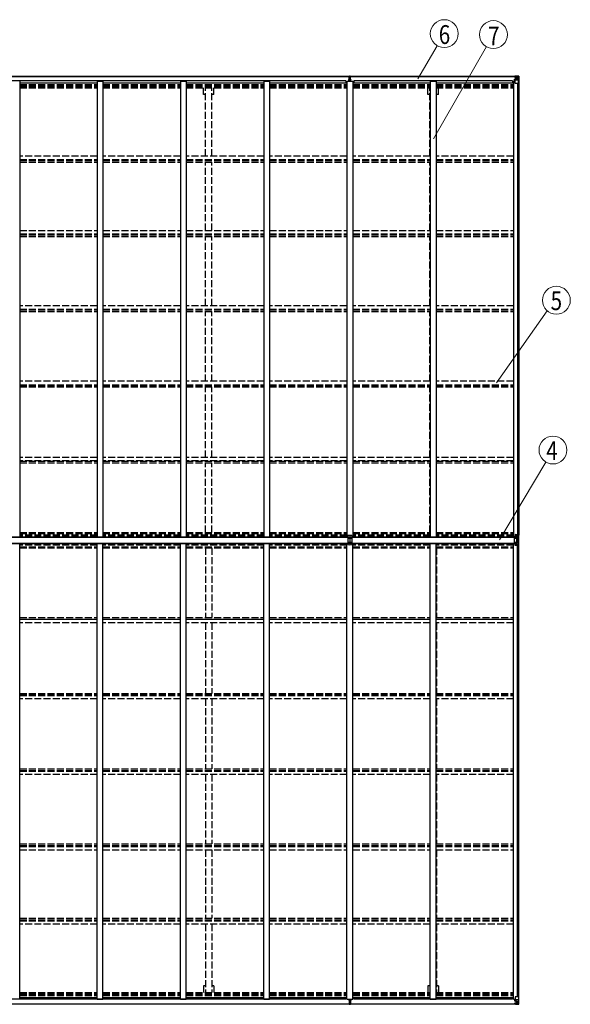
# Model space of a CAD drawing. Units: millimetres. Extents: x 0 to 37845, y 0 to 26730.
# Drawn here: x 18693 to 23427, y 7749 to 16215 of the extents above; entities that cross this region are included whole.
import ezdxf
from ezdxf.enums import TextEntityAlignment as Align

# ---------------------------------------------------------------- set-up
doc = ezdxf.new("R2010")
doc.units = ezdxf.units.MM
doc.linetypes.add('YHIDDEN_1', pattern=[4, 3, -1])
for name, color, linetype, lineweight in [('YKK_13', 4, 'Continuous', 30), ('YKK_A1', 4, 'Continuous', 30), ('YKK_D', 6, 'Continuous', 13)]:
    doc.layers.add(name, color=color, linetype=linetype, lineweight=lineweight)
doc.styles.add('text-b', font='extslim2.shx', dxfattribs={"width": 0.8, "bigfont": 'extfont2.shx'})

msp = doc.modelspace()

# ---------------------------------------------------------------- linework, layer by layer
at = {"layer": 'YKK_13'}
for p, q in [((21524.1, 15699.8), (21531.1, 15699.9)), ((21524.1, 15699.3), (21524.1, 15699.8)), ((21531.1, 15699.4), (21524.1, 15699.3)), ((21524.1, 15698.4), (21524.1, 15699.3)), ((21524.1, 15698.4), (21531.1, 15698.4)), ((21524.1, 15697.9), (21524.1, 15698.4)), ((21531.1, 15697.9), (21524.1, 15697.9)), ((21524.1, 15687), (21524.1, 15697.9)), ((21526.1, 15730.9), (21530.9, 15731.2)), ((21526.1, 15727.9), (21526.1, 15730.9)), ((21531.1, 15728.2), (21526.1, 15727.9)), ((21526.1, 15726.4), (21526.1, 15727.9)), ((21527.1, 15725.4), (21531.1, 15725.4)), ((21527.1, 15723.5), (21527.1, 15725.4)), ((21527.1, 15723.5), (21531.1, 15723.5)), ((21527.1, 15719.9), (21527.1, 15723.5)), ((21527.1, 15719.9), (21531.1, 15719.9)), ((21527.1, 15711.7), (21527.1, 15719.9)), ((21527.1, 15711.7), (21531.1, 15711.7)), ((21527.1, 15699.8), (21527.1, 15711.7)), ((21530.9, 15731.2), (21532.6, 15731.3)), ((21531.1, 15725.4), (21531.1, 15728.2)), ((21532.6, 15728.2), (21531.1, 15728.2)), ((21531.1, 15725.4), (21531.1, 15714.6)), ((21531.1, 15714.6), (21534.1, 15714.6)), ((21531.1, 15707.6), (21531.1, 15714.6)), ((21531.1, 15707.6), (21534.1, 15707.6)), ((21531.1, 15697.9), (21531.1, 15707.6)), ((21531.1, 15697.9), (21534.1, 15697.9)), ((21531.1, 15690.9), (21531.1, 15697.9)), ((21531.1, 15690.9), (21534.1, 15690.9)), ((21531.1, 15690.9), (21531.1, 15687)), ((21532.6, 15731.3), (21539.1, 15730.9)), ((21532.6, 15731.3), (21532.6, 15728.2)), ((21539.1, 15727.8), (21532.6, 15728.2)), ((21534.1, 15725.4), (21538.1, 15725.4)), ((21534.1, 15725.4), (21534.1, 15714.6)), ((21534.1, 15723.5), (21538.1, 15723.5)), ((21534.1, 15719.9), (21538.1, 15719.9)), ((21534.1, 15707.6), (21534.1, 15714.6)), ((21534.1, 15711.7), (21538.1, 15711.7)), ((21534.1, 15697.9), (21534.1, 15707.6)), ((21534.1, 15699.9), (21541.1, 15699.8)), ((21541.1, 15699.3), (21534.1, 15699.4)), ((21534.1, 15698.4), (21541.1, 15698.4)), ((21534.1, 15690.9), (21534.1, 15697.9)), ((21541.1, 15697.9), (21534.1, 15697.9)), ((21534.1, 15690.9), (21534.1, 15687)), ((21538.1, 15723.5), (21538.1, 15725.4)), ((21538.1, 15719.9), (21538.1, 15723.5)), ((21538.1, 15711.7), (21538.1, 15719.9)), ((21538.1, 15699.8), (21538.1, 15711.7)), ((21539.1, 15730.9), (21539.1, 15727.8)), ((21539.1, 15726.4), (21539.1, 15727.8)), ((21541.1, 15699.8), (21541.1, 15699.3)), ((21541.1, 15698.4), (21541.1, 15699.3)), ((21541.1, 15698.4), (21541.1, 15697.9)), ((21541.1, 15687), (21541.1, 15697.9)), ((21531.8, 11781), (21515.3, 11778.6)), ((21531.8, 11780.7), (21515.3, 11778.3)), ((21515.3, 11778.6), (21515.3, 11701.3)), ((21548.3, 11778.6), (21531.8, 11781)), ((21531.8, 11781), (21531.8, 11780.7)), ((21531.8, 11780.7), (21531.8, 11767.1)), ((21548.3, 11778.3), (21531.8, 11780.7)), ((21548.3, 11778.6), (21548.3, 11701.3)), ((22948.3, 11771.2), (22963.8, 11771.7)), ((22948.3, 11708.7), (22948.3, 11771.2)), ((22974.9, 11786.9), (22951.8, 11787.1)), ((22951.8, 11787.1), (22951.8, 11772.3)), ((22974.9, 11779.3), (22951.8, 11779.7)), ((22951.8, 11773.9), (22963.8, 11771.7)), ((22957.1, 11771.5), (22951.8, 11772.3)), ((22963.8, 11771.7), (22963.8, 11708.2)), ((22974.9, 11786.9), (22983, 11786.9)), ((22974.9, 11779.3), (22974.9, 11786.9)), ((22974.9, 11779.3), (22983, 11779)), ((22984, 11779.4), (22979.6, 11767.1)), ((22980.4, 11766.6), (22985.3, 11780.3)), ((22983, 11779), (22983, 11786.9)), ((22985.3, 11699.6), (22985.3, 11780.3)), ((22985.8, 11693.3), (22985.8, 11786.6)), ((21515.3, 11766.6), (21531.8, 11767.1)), ((21515.3, 11765.7), (21531.8, 11765.8)), ((21515.3, 11757.5), (21531.8, 11757.6)), ((21515.3, 11722.4), (21531.8, 11722.3)), ((21515.3, 11714.2), (21531.8, 11714.1)), ((21515.3, 11713.3), (21531.8, 11712.8)), ((21515.3, 11701.6), (21531.8, 11699.2)), ((21515.3, 11701.3), (21531.8, 11698.9)), ((21531.8, 11767.1), (21531.8, 11765.8)), ((21531.8, 11767.1), (21548.3, 11766.6)), ((21531.8, 11765.8), (21531.8, 11757.6)), ((21531.8, 11765.8), (21548.3, 11765.7)), ((21531.8, 11757.6), (21531.8, 11722.3)), ((21531.8, 11757.6), (21548.3, 11757.5)), ((21531.8, 11722.3), (21548.3, 11722.4)), ((21531.8, 11722.3), (21531.8, 11714.1)), ((21531.8, 11714.1), (21548.3, 11714.2)), ((21531.8, 11714.1), (21531.8, 11712.8)), ((21531.8, 11712.8), (21548.3, 11713.3)), ((21531.8, 11712.8), (21531.8, 11699.2)), ((21531.8, 11699.2), (21548.3, 11701.6)), ((21531.8, 11698.9), (21548.3, 11701.3)), ((21531.8, 11698.9), (21531.8, 11699.2)), ((22948.3, 11767.1), (22963.8, 11767.5)), ((22948.3, 11765.8), (22963.8, 11765.9)), ((22948.3, 11757.6), (22963.8, 11757.6)), ((22948.3, 11722.3), (22963.8, 11722.3)), ((22948.3, 11714.1), (22963.8, 11714)), ((22948.3, 11708.7), (22963.8, 11708.2)), ((22957.1, 11708.4), (22951.8, 11707.6)), ((22963.8, 11708.2), (22951.8, 11706)), ((22951.8, 11692.8), (22951.8, 11707.6)), ((22974.9, 11700.6), (22951.8, 11700.2)), ((22974.9, 11693), (22951.8, 11692.8)), ((22979.6, 11767.1), (22963.8, 11767.6)), ((22979.5, 11765.8), (22963.8, 11765.9)), ((22979.5, 11757.6), (22963.8, 11757.6)), ((22979.5, 11722.3), (22963.8, 11722.3)), ((22979.5, 11714.1), (22963.8, 11714)), ((22974.9, 11700.6), (22983, 11700.9)), ((22974.9, 11700.6), (22974.9, 11693)), ((22974.9, 11693), (22983, 11693)), ((22979.6, 11767.1), (22979.5, 11766.2)), ((22979.5, 11766.2), (22979.5, 11765.8)), ((22979.5, 11765.8), (22979.5, 11757.6)), ((22980.2, 11714.1), (22980.2, 11765.8)), ((22985.3, 11699.6), (22980.4, 11713.3)), ((22983, 11693), (22983, 11700.9)), ((21523.3, 7792.9), (21523.3, 7782)), ((21530.3, 7789), (21530.3, 7792.9)), ((21533.3, 7789), (21533.3, 7792.9)), ((21540.3, 7792.9), (21540.3, 7782)), ((21530.3, 7782), (21523.3, 7782)), ((21523.3, 7782), (21523.3, 7781.5)), ((21523.3, 7781.5), (21530.3, 7781.5)), ((21523.3, 7781.5), (21523.3, 7780.6)), ((21530.3, 7780.5), (21523.3, 7780.6)), ((21523.3, 7780.6), (21523.3, 7780.1)), ((21523.3, 7780.1), (21530.3, 7780)), ((21525.3, 7753.5), (21525.3, 7752)), ((21530.3, 7751.7), (21525.3, 7752)), ((21525.3, 7752), (21525.3, 7749)), ((21525.3, 7749), (21530.2, 7748.7)), ((21526.3, 7780.1), (21526.3, 7768.2)), ((21526.3, 7768.2), (21530.3, 7768.2)), ((21526.3, 7768.2), (21526.3, 7760)), ((21526.3, 7760), (21526.3, 7756.4)), ((21526.3, 7760), (21530.3, 7760)), ((21526.3, 7756.4), (21530.3, 7756.4)), ((21526.3, 7756.4), (21526.3, 7754.5)), ((21526.3, 7754.5), (21530.3, 7754.5)), ((21530.2, 7748.7), (21531.8, 7748.6)), ((21530.3, 7789), (21533.3, 7789)), ((21530.3, 7789), (21530.3, 7782)), ((21530.3, 7782), (21533.3, 7782)), ((21530.3, 7782), (21530.3, 7772.3)), ((21530.3, 7772.3), (21533.3, 7772.3)), ((21530.3, 7772.3), (21530.3, 7765.3)), ((21530.3, 7765.3), (21533.3, 7765.3)), ((21530.3, 7754.5), (21530.3, 7765.3)), ((21530.3, 7754.5), (21530.3, 7751.7)), ((21531.8, 7751.7), (21530.3, 7751.7)), ((21538.3, 7752), (21531.8, 7751.7)), ((21531.8, 7748.6), (21531.8, 7751.7)), ((21531.8, 7748.6), (21538.3, 7749)), ((21533.3, 7789), (21533.3, 7782)), ((21533.3, 7782), (21533.3, 7772.3)), ((21540.3, 7782), (21533.3, 7782)), ((21533.3, 7781.5), (21540.3, 7781.5)), ((21540.3, 7780.6), (21533.3, 7780.5)), ((21533.3, 7780), (21540.3, 7780.1)), ((21533.3, 7772.3), (21533.3, 7765.3)), ((21533.3, 7768.2), (21537.3, 7768.2)), ((21533.3, 7754.5), (21533.3, 7765.3)), ((21533.3, 7760), (21537.3, 7760)), ((21533.3, 7756.4), (21537.3, 7756.4)), ((21533.3, 7754.5), (21537.3, 7754.5)), ((21537.3, 7780.1), (21537.3, 7768.2)), ((21537.3, 7768.2), (21537.3, 7760)), ((21537.3, 7760), (21537.3, 7756.4)), ((21537.3, 7756.4), (21537.3, 7754.5)), ((21538.3, 7753.5), (21538.3, 7752)), ((21538.3, 7749), (21538.3, 7752)), ((21540.3, 7781.5), (21540.3, 7782)), ((21540.3, 7781.5), (21540.3, 7780.6)), ((21540.3, 7780.1), (21540.3, 7780.6))]:
    msp.add_line(p, q, dxfattribs=at)
at = {"layer": 'YKK_13', "linetype": 'Continuous'}
for p, q in [((22945.8, 15725.2), (22945.8, 15725.9)), ((22946.8, 15725.2), (22945.8, 15725.2)), ((22945.8, 15725.2), (22945.8, 15723.7)), ((22951.8, 15723.6), (22945.8, 15723.7)), ((22945.8, 15723.5), (22945.8, 15723.7)), ((22946.8, 15725.9), (22946.8, 15725.2)), ((22951.8, 15725.2), (22946.8, 15725.2)), ((22946.8, 15723.5), (22961.8, 15723.4)), ((22947.3, 15702.4), (22948.3, 15702.4)), ((22947.3, 15686), (22947.3, 15702.4)), ((22948.3, 15700.7), (22947.3, 15700.7)), ((22947.3, 15690.5), (22951.8, 15690.5)), ((22948.3, 15702.4), (22948.3, 15700.7)), ((22952.4, 15702.4), (22948.3, 15702.4)), ((22948.3, 15700.7), (22951.8, 15700.7)), ((22952, 15728.7), (22950.3, 15728.3)), ((22951.8, 15723.6), (22951.8, 15725.2)), ((22951.8, 15723.6), (22961.8, 15723.5)), ((22951.8, 15723.6), (22951.8, 15723.6)), ((22951.8, 15668.5), (22951.8, 15701.6)), ((22975.8, 15694.2), (22951.8, 15694.2)), ((22952, 15728.7), (22952.3, 15728.7)), ((22952.3, 15728.7), (22952.3, 15728.3)), ((22963, 15704.2), (22952.6, 15702.5)), ((22952.6, 15701.9), (22963, 15703.5)), ((22952.6, 15702.5), (22952.6, 15701.9)), ((22983, 15667.5), (22952.8, 15667.5)), ((22953.8, 15724.5), (22953.8, 15725.9)), ((22953.8, 15725.5), (22961.8, 15725.5)), ((22953.8, 15725.5), (22961.8, 15725.5)), ((22961.8, 15724.5), (22953.8, 15724.5)), ((22957.3, 15730.9), (22963.8, 15730.5)), ((22957.3, 15730), (22957.3, 15730.9)), ((22963.8, 15729.6), (22957.3, 15730)), ((22957.3, 15729.5), (22957.3, 15730)), ((22957.3, 15729.5), (22962.3, 15729.5)), ((22957.3, 15729.5), (22957.3, 15729.1)), ((22957.3, 15729.1), (22962.3, 15729)), ((22957.3, 15729.1), (22957.3, 15728.3)), ((22958.3, 15703.4), (22958.3, 15723.4)), ((22962.2, 15723.2), (22958.3, 15723.2)), ((22958.3, 15719.5), (22962.3, 15719.5)), ((22958.3, 15711.3), (22962.3, 15711.3)), ((22961.8, 15725.5), (22961.8, 15723.5)), ((22961.8, 15724.5), (22962.3, 15724.5)), ((22961.8, 15723.4), (22961.8, 15723.5)), ((22961.8, 15723.5), (22961.8, 15723.5)), ((22961.8, 15723.4), (22961.8, 15723.4)), ((22962.3, 15729.5), (22962.3, 15704.1)), ((22962.3, 15724.8), (22963.8, 15724.8)), ((22962.3, 15721.3), (22963.8, 15721.3)), ((22962.3, 15707.7), (22963.8, 15707.7)), ((22963, 15703.5), (22963, 15704.2)), ((22963.8, 15704.4), (22963.8, 15730.5)), ((22975.8, 15729.8), (22963.8, 15730.5)), ((22963.8, 15730.4), (22975.8, 15729.6)), ((22964.8, 15721.3), (22963.8, 15721.3)), ((22975.8, 15721.3), (22963.8, 15721.3)), ((22975.8, 15707.7), (22963.8, 15707.7)), ((22969.4, 15716), (22968.4, 15716)), ((22968.4, 15716), (22968.4, 15715)), ((22968.4, 15715), (22969.4, 15715)), ((22971.3, 15717.9), (22970.3, 15717.9)), ((22970.3, 15717.9), (22970.3, 15717)), ((22970.3, 15714.1), (22970.3, 15713.1)), ((22970.3, 15713.1), (22971.3, 15713.1)), ((22971.3, 15717), (22971.3, 15717.9)), ((22971.3, 15713.1), (22971.3, 15714.1)), ((22973.2, 15716), (22972.3, 15716)), ((22972.3, 15715), (22973.2, 15715)), ((22973.2, 15715), (22973.2, 15716)), ((22984.9, 15729.2), (22975.8, 15729.8)), ((22978.1, 15721.2), (22975.8, 15721.3)), ((22975.8, 15707.7), (22978.1, 15707.8)), ((22975.8, 15707.7), (22975.8, 15707.7)), ((22982.4, 15694.4), (22975.8, 15694.2)), ((22975.9, 15729.6), (22983.8, 15729.1)), ((22978.1, 15707.8), (22978.1, 15721.2)), ((22982.4, 15694.4), (22978.3, 15706.5)), ((22979, 15724.7), (22981.7, 15728.4)), ((22983, 15728.2), (22983, 15728.1)), ((22983, 15667.5), (22983, 15728.1)), ((22985.8, 15667.5), (22983, 15667.5)), ((22984.9, 15729.2), (22984.9, 15729.2)), ((22984.9, 15729.2), (22984.9, 15729.2)), ((22985.8, 15728.2), (22985.8, 15667.5)), ((22985.8, 15728.2), (22985.8, 15728.2)), ((22947.3, 7793.9), (22947.3, 7777.5)), ((22947.3, 7789.4), (22951.8, 7789.4)), ((22951.8, 7811.4), (22951.8, 7778.3)), ((22983, 7812.4), (22952.8, 7812.4)), ((22985.8, 7812.4), (22983, 7812.4)), ((22983, 7812.4), (22983, 7751.8)), ((22985.8, 7751.7), (22985.8, 7812.4)), ((22945.8, 7756.4), (22945.8, 7756.2)), ((22951.8, 7756.3), (22945.8, 7756.2)), ((22945.8, 7754.7), (22945.8, 7756.2)), ((22945.8, 7754.7), (22945.8, 7754)), ((22946.8, 7754.7), (22945.8, 7754.7)), ((22946.8, 7756.4), (22961.8, 7756.5)), ((22946.8, 7754), (22946.8, 7754.7)), ((22951.8, 7754.7), (22946.8, 7754.7)), ((22948.3, 7779.2), (22947.3, 7779.2)), ((22947.3, 7777.5), (22948.3, 7777.5)), ((22948.3, 7777.5), (22948.3, 7779.2)), ((22948.3, 7779.2), (22951.8, 7779.2)), ((22952.4, 7777.5), (22948.3, 7777.5)), ((22952, 7751.2), (22950.3, 7751.6)), ((22975.8, 7785.7), (22951.8, 7785.7)), ((22951.8, 7756.3), (22961.8, 7756.4)), ((22951.8, 7756.3), (22951.8, 7756.3)), ((22951.8, 7756.3), (22951.8, 7754.7)), ((22952, 7751.2), (22952.3, 7751.2)), ((22952.3, 7751.2), (22952.3, 7751.6)), ((22952.6, 7778), (22963, 7776.4)), ((22952.6, 7777.4), (22952.6, 7778)), ((22963, 7775.7), (22952.6, 7777.4)), ((22961.8, 7755.4), (22953.8, 7755.4)), ((22953.8, 7755.4), (22953.8, 7754)), ((22953.8, 7754.4), (22961.8, 7754.4)), ((22953.8, 7754.4), (22961.8, 7754.4)), ((22957.3, 7750.8), (22957.3, 7751.6)), ((22957.3, 7750.8), (22962.3, 7750.9)), ((22957.3, 7750.4), (22957.3, 7750.8)), ((22957.3, 7750.4), (22957.3, 7749.9)), ((22957.3, 7750.4), (22962.3, 7750.4)), ((22963.8, 7750.3), (22957.3, 7749.9)), ((22957.3, 7749.9), (22957.3, 7749)), ((22957.3, 7749), (22963.8, 7749.4)), ((22958.3, 7776.5), (22958.3, 7756.5)), ((22958.3, 7768.6), (22962.3, 7768.6)), ((22958.3, 7760.4), (22962.3, 7760.4)), ((22962.2, 7756.7), (22958.3, 7756.7)), ((22961.8, 7756.5), (22961.8, 7756.4)), ((22961.8, 7756.5), (22961.8, 7756.5)), ((22961.8, 7756.4), (22961.8, 7756.4)), ((22961.8, 7754.4), (22961.8, 7756.4)), ((22961.8, 7755.4), (22962.3, 7755.4)), ((22962.3, 7750.4), (22962.3, 7775.8)), ((22962.3, 7772.2), (22963.8, 7772.2)), ((22962.3, 7758.6), (22963.8, 7758.6)), ((22962.3, 7755.1), (22963.8, 7755.1)), ((22963, 7776.4), (22963, 7775.7)), ((22963.8, 7775.5), (22963.8, 7749.4)), ((22975.8, 7772.2), (22963.8, 7772.2)), ((22964.8, 7758.6), (22963.8, 7758.6)), ((22975.8, 7758.6), (22963.8, 7758.6)), ((22963.8, 7749.5), (22975.8, 7750.3)), ((22975.8, 7750.1), (22963.8, 7749.4)), ((22968.4, 7763.9), (22968.4, 7764.9)), ((22968.4, 7764.9), (22969.4, 7764.9)), ((22969.4, 7763.9), (22968.4, 7763.9)), ((22970.3, 7766.8), (22971.3, 7766.8)), ((22970.3, 7765.8), (22970.3, 7766.8)), ((22970.3, 7762), (22970.3, 7762.9)), ((22971.3, 7762), (22970.3, 7762)), ((22971.3, 7766.8), (22971.3, 7765.8)), ((22971.3, 7762.9), (22971.3, 7762)), ((22972.3, 7764.9), (22973.2, 7764.9)), ((22973.2, 7763.9), (22972.3, 7763.9)), ((22973.2, 7764.9), (22973.2, 7763.9)), ((22982.4, 7785.5), (22975.8, 7785.7)), ((22975.8, 7772.2), (22975.8, 7772.2)), ((22975.8, 7772.2), (22978.1, 7772.1)), ((22978.1, 7758.7), (22975.8, 7758.6)), ((22984.9, 7750.7), (22975.8, 7750.1)), ((22975.9, 7750.3), (22983.8, 7750.7)), ((22978.1, 7772.1), (22978.1, 7758.7)), ((22982.4, 7785.5), (22978.3, 7773.4)), ((22979, 7755.2), (22981.7, 7751.5)), ((22983, 7751.7), (22983, 7751.8)), ((22984.9, 7750.7), (22984.9, 7750.7)), ((22984.9, 7750.7), (22984.9, 7750.7)), ((22985.8, 7751.7), (22985.8, 7751.7))]:
    msp.add_line(p, q, dxfattribs=at)
for centre in [(22970.8, 15715.5), (22970.8, 7764.4)]:
    msp.add_circle(centre, 5.3, dxfattribs=at)
at = {"layer": 'YKK_13'}
for centre, radius, start, end in [((21527.1, 15726.4), 1, 180, 270), ((21538.1, 15726.4), 1, 270, 0), ((22983.6, 11778.7), 8.23, 74.7658, 94.73921), ((23144.2, 11559), 272.5, 125.67959, 126.00176), ((22979.5, 11758.7), 7.11, 84.1473, 90.26397), ((23257.7, 11757.6), 278.2, 180.00551, 183.63457), ((22979.5, 11750.4), 7.11, 84.1473, 90.26397), ((23257.9, 11722.3), 278.5, 176.36724, 179.99268), ((22979.5, 11729.5), 7.11, 269.73603, 275.8527), ((22979.5, 11721.2), 7.11, 269.73603, 275.8527), ((22979.2, 11765.5), 1.64, 43.82268, 74.89496), ((22983.6, 11701.2), 8.23, 265.26079, 285.2342), ((22973.8, 11685.1), 18.5, 51.78726, 56.5314), ((21526.3, 7753.5), 1, 90, 180), ((21537.3, 7753.5), 1, 0, 90)]:
    msp.add_arc(centre, radius, start, end, dxfattribs=at)
at = {"layer": 'YKK_13', "linetype": 'Continuous'}
for centre, radius, start, end in [((22946.7, 15731.2), 7.69, 263.56574, 271.03001), ((22952.7, 15701.6), 0.937, 96.73234, 177.67791), ((22952.7, 15701), 0.937, 96.73234, 177.67791), ((22952.8, 15668.5), 1, 180, 270), ((22961.8, 15726), 0.5, 269.99891, 359.99891), ((22961.8, 15726), 0.5, 270.00309, 0.00198), ((22961.8, 15723), 0.5, 359.95536, 89.47105), ((22961.8, 15722.9), 0.513, 358.95293, 88.11972), ((22962.9, 15705.1), 0.937, 276.73234, 357.67791), ((22962.9, 15704.5), 0.937, 276.73234, 357.67791), ((22969.4, 15717), 0.96, 270, 0), ((22969.4, 15714.1), 0.96, 0, 90), ((22972.3, 15717), 0.96, 180, 270), ((22972.3, 15714.1), 0.96, 90, 180), ((22981.7, 15728.2), 1.28, 357.54105, 48.82169), ((22983.7, 15741.8), 12.7, 264.89689, 270.75534), ((22984.8, 15728.2), 0.999, 0.04917, 86.5576), ((22984.8, 15728.2), 1, 359.99921, 86.49983), ((22984.8, 15728.2), 0.999, 0.04917, 86.5576), ((22952.8, 7811.4), 1, 90, 180), ((22946.7, 7748.7), 7.69, 88.96999, 96.43426), ((22952.7, 7778.9), 0.937, 182.32209, 263.26766), ((22952.7, 7778.3), 0.937, 182.32209, 263.26766), ((22961.8, 7757), 0.513, 271.88028, 1.04707), ((22961.8, 7756.9), 0.5, 270.52895, 0.04464), ((22961.8, 7753.9), 0.5, 0.00109, 90.00109), ((22961.8, 7753.9), 0.5, 359.99802, 89.99691), ((22962.9, 7775.4), 0.937, 2.32209, 83.26766), ((22962.9, 7774.8), 0.937, 2.32209, 83.26766), ((22969.4, 7765.8), 0.96, 270, 0), ((22969.4, 7762.9), 0.96, 0, 90), ((22972.3, 7765.8), 0.96, 180, 270), ((22972.3, 7762.9), 0.96, 90, 180), ((22981.7, 7751.7), 1.28, 311.17831, 2.45895), ((22983.7, 7738.1), 12.7, 89.24466, 95.10311), ((22984.8, 7751.7), 0.999, 273.4424, 359.95083), ((22984.8, 7751.7), 1, 273.50017, 0.00079), ((22984.8, 7751.7), 0.999, 273.4424, 359.95083)]:
    msp.add_arc(centre, radius, start, end, dxfattribs=at)
at = {"layer": 'YKK_13'}
for centre, major_axis, ratio, start_param, end_param in [((21531.1, 15728.2), (0.18, -2.99), 0.008711, 3.141593, 4.711324), ((21359.2, 15717.6), (171.9, 10.5), 0.017422, 6.282119, 6.283185)]:
    msp.add_ellipse(centre, major_axis=major_axis, ratio=ratio, start_param=start_param, end_param=end_param, dxfattribs=at)
at = {"layer": 'YKK_13', "linetype": 'Continuous'}
for centre, major_axis, ratio, start_param, end_param in [((23057.6, 15721.3), (-81.7, 0), 0.061163, 6.282413, 6.283185), ((22981, 15721.1), (-0.03, 5), 0.573921, 0.767272, 1.551125), ((22979.6, 15707.8), (0, 3), 0.468246, 1.577288, 2.012794), ((22982.7, 15726.2), (0.02, 3), 0.466854, 0.125683, 0.759696), ((22981.7, 15696.8), (-0.85, 2.32), 0.403757, 3.00878, 3.974439), ((22982.9, 15729.3), (-2, 0.12), 0.060933, 2.071256, 3.14534), ((22783.9, 15741.5), (-201, 12.4), 0.060933, 3.14534, 3.145839)]:
    msp.add_ellipse(centre, major_axis=major_axis, ratio=ratio, start_param=start_param, end_param=end_param, dxfattribs=at)
at = {"layer": 'YKK_13', "extrusion": (0, 0, -1)}
for centre, major_axis, ratio, start_param, end_param in [((22982.8, 11785.2), (-0.28, 6.16), 0.484854, 2.816314, 3.181135), ((22981.6, 11765.6), (-0.23, 1.94), 0.693153, 4.88167, 5.336468), ((23115.2, 11740.7), (-22.7, 192), 0.693153, 4.790329, 4.88167), ((23115.2, 11739.2), (22.7, 192), 0.693153, 4.543108, 4.634449), ((22981.6, 11714.3), (0.23, 1.94), 0.693153, 4.08831, 4.543108), ((22982.8, 11694.7), (0.28, 6.16), 0.484854, 6.243643, 6.608464), ((21530.3, 7751.7), (0.18, 2.99), 0.008711, 3.141593, 4.711324), ((21358.4, 7762.3), (171.9, -10.5), 0.017422, 6.282119, 6.283185)]:
    msp.add_ellipse(centre, major_axis=major_axis, ratio=ratio, start_param=start_param, end_param=end_param, dxfattribs=at)
at = {"layer": 'YKK_13', "linetype": 'Continuous', "extrusion": (0, 0, -1)}
for centre, major_axis, ratio, start_param, end_param in [((23057.6, 7758.6), (-81.7, 0), 0.061163, 6.282413, 6.283185), ((22979.6, 7772.1), (0, -3), 0.468246, 1.577288, 2.012794), ((22981, 7758.8), (-0.03, -5), 0.573921, 0.767272, 1.551125), ((22982.7, 7753.7), (0.02, -3), 0.466854, 0.125683, 0.759696), ((22981.7, 7783.1), (-0.85, -2.32), 0.403757, 3.00878, 3.974439), ((22982.9, 7750.6), (-2, -0.12), 0.060933, 2.071256, 3.14534), ((22783.9, 7738.3), (-201, -12.4), 0.060933, 3.14534, 3.145839)]:
    msp.add_ellipse(centre, major_axis=major_axis, ratio=ratio, start_param=start_param, end_param=end_param, dxfattribs=at)
at = {"layer": 'YKK_A1'}
for p, q in [((15805.3, 15728.3), (21526.1, 15728.3)), ((15805.3, 15726.2), (21526.1, 15726.2)), ((21497.8, 15688), (15837.8, 15688)), ((18692.8, 15687), (18692.8, 11768.3)), ((18692.8, 15673), (19358.8, 15673)), ((19358.8, 15687), (19358.8, 11768.3)), ((19358.8, 15687), (19408.8, 15687)), ((19408.8, 15687), (19408.8, 11768.3)), ((19408.8, 15673), (20074.8, 15673)), ((20074.8, 15687), (20074.8, 11768.3)), ((20074.8, 15687), (20124.8, 15687)), ((20124.8, 15687), (20124.8, 11768.3)), ((20124.8, 15673), (20790.8, 15673)), ((20790.8, 15687), (20790.8, 11768.3)), ((20790.8, 15687), (20840.8, 15687)), ((20840.8, 15687), (20840.8, 11768.3)), ((20840.8, 15673), (21506.8, 15673)), ((21497.8, 15688), (21497.8, 15673)), ((21506.8, 15687), (21506.8, 11768.3)), ((21506.8, 15687), (21556.8, 15687)), ((21539.1, 15728.3), (22962.3, 15728.3)), ((21539.1, 15726.2), (22962.3, 15726.2)), ((21556.8, 15687), (21556.8, 11768.3)), ((21556.8, 15673), (22222.8, 15673)), ((21565.8, 15688), (21565.8, 15673)), ((22929.8, 15688), (21565.8, 15688)), ((22222.8, 15687), (22222.8, 11768.3)), ((22222.8, 15687), (22272.8, 15687)), ((22272.8, 15687), (22272.8, 11768.3)), ((22272.8, 15673), (22938.8, 15673)), ((22929.8, 15688), (22929.8, 15673)), ((22938.8, 15686), (22951.8, 15686)), ((22938.8, 15686), (22938.8, 11768.3)), ((22974, 15667.5), (22974, 11786.9)), ((22983.8, 15667.5), (22983.8, 11786.9)), ((15819.3, 11768.3), (21515.3, 11768.3)), ((15819.3, 11766.6), (21515.3, 11766.6)), ((15819.3, 11713.3), (21515.3, 11713.3)), ((15819.3, 11711.6), (21515.3, 11711.6)), ((18692.8, 7792.9), (18692.8, 11711.6)), ((19358.8, 7792.9), (19358.8, 11711.6)), ((19408.8, 7792.9), (19408.8, 11711.6)), ((20074.8, 7792.9), (20074.8, 11711.6)), ((20124.8, 7792.9), (20124.8, 11711.6)), ((20790.8, 7792.9), (20790.8, 11711.6)), ((20840.8, 7792.9), (20840.8, 11711.6)), ((21506.8, 7792.9), (21506.8, 11711.6)), ((21548.3, 11768.3), (22948.3, 11768.3)), ((21548.3, 11766.6), (22948.3, 11766.6)), ((21548.3, 11713.3), (22948.3, 11713.3)), ((21548.3, 11711.6), (22948.3, 11711.6)), ((21556.8, 7792.9), (21556.8, 11711.6)), ((22222.8, 7792.9), (22222.8, 11711.6)), ((22272.8, 7792.9), (22272.8, 11711.6)), ((22938.8, 7793.9), (22938.8, 11711.6)), ((22974, 7812.4), (22974, 11693)), ((22983.8, 7812.4), (22983.8, 11693)), ((21497.8, 7791.9), (15837.8, 7791.9)), ((18692.8, 7806.9), (19358.8, 7806.9)), ((19358.8, 7792.9), (19408.8, 7792.9)), ((19408.8, 7806.9), (20074.8, 7806.9)), ((20074.8, 7792.9), (20124.8, 7792.9)), ((20124.8, 7806.9), (20790.8, 7806.9)), ((20790.8, 7792.9), (20840.8, 7792.9)), ((20840.8, 7806.9), (21506.8, 7806.9)), ((21497.8, 7791.9), (21497.8, 7806.9)), ((21506.8, 7792.9), (21556.8, 7792.9)), ((21556.8, 7806.9), (22222.8, 7806.9)), ((21565.8, 7791.9), (21565.8, 7806.9)), ((22929.8, 7791.9), (21565.8, 7791.9)), ((22222.8, 7792.9), (22272.8, 7792.9)), ((22272.8, 7806.9), (22938.8, 7806.9)), ((22929.8, 7791.9), (22929.8, 7806.9)), ((22938.8, 7793.9), (22951.8, 7793.9)), ((15805.3, 7753.7), (21525.3, 7753.7)), ((15805.3, 7751.6), (21525.3, 7751.6)), ((21538.3, 7753.7), (22962.3, 7753.7)), ((21538.3, 7751.6), (22962.3, 7751.6))]:
    msp.add_line(p, q, dxfattribs=at)
at = {"layer": 'YKK_A1', "linetype": 'YHIDDEN_1', "ltscale": 20}
for p, q in [((18692.8, 15656.5), (19358.8, 15656.5)), ((18692.8, 15652.7), (19358.8, 15652.7)), ((18692.8, 15641.4), (19358.8, 15641.4)), ((18692.8, 15628.6), (19358.8, 15628.6)), ((19408.8, 15656.5), (20074.8, 15656.5)), ((19408.8, 15652.7), (20074.8, 15652.7)), ((19408.8, 15641.4), (20074.8, 15641.4)), ((19408.8, 15628.6), (20074.8, 15628.6)), ((20124.8, 15656.5), (20790.8, 15656.5)), ((20124.8, 15652.7), (20790.8, 15652.7)), ((20124.8, 15641.4), (20790.8, 15641.4)), ((20124.8, 15628.6), (20790.8, 15628.6)), ((20272.6, 15572.8), (20272.6, 15628.6)), ((20290.3, 15042.9), (20290.3, 15628.6)), ((20345.3, 15042.9), (20345.3, 15628.6)), ((20363, 15572.8), (20363, 15628.6)), ((20840.8, 15656.5), (21506.8, 15656.5)), ((20840.8, 15652.7), (21506.8, 15652.7)), ((20840.8, 15641.4), (21506.8, 15641.4)), ((20840.8, 15628.6), (21506.8, 15628.6)), ((21556.8, 15656.5), (22222.8, 15656.5)), ((21556.8, 15652.7), (22222.8, 15652.7)), ((21556.8, 15641.4), (22222.8, 15641.4)), ((21556.8, 15628.6), (22222.8, 15628.6)), ((22202.6, 15572.8), (22202.6, 15628.6)), ((22220.3, 15042.9), (22220.3, 15628.6)), ((22272.8, 15656.5), (22938.8, 15656.5)), ((22272.8, 15652.7), (22938.8, 15652.7)), ((22272.8, 15641.4), (22938.8, 15641.4)), ((22272.8, 15628.6), (22938.8, 15628.6)), ((22275.3, 15042.9), (22275.3, 15628.6)), ((22293, 15572.8), (22293, 15628.6)), ((20290.3, 15572.8), (20272.6, 15572.8)), ((20363, 15572.8), (20345.3, 15572.8)), ((22220.3, 15572.8), (22202.6, 15572.8)), ((22293, 15572.8), (22275.3, 15572.8)), ((19358.8, 15042.9), (18692.8, 15042.9)), ((18692.8, 15014), (19358.8, 15014)), ((18692.8, 15003.8), (19358.8, 15003.8)), ((18692.8, 14991), (19358.8, 14991)), ((20074.8, 15042.9), (19408.8, 15042.9)), ((19408.8, 15014), (20074.8, 15014)), ((19408.8, 15003.8), (20074.8, 15003.8)), ((19408.8, 14991), (20074.8, 14991)), ((20790.8, 15042.9), (20124.8, 15042.9)), ((20124.8, 15014), (20790.8, 15014)), ((20124.8, 15003.8), (20790.8, 15003.8)), ((20124.8, 14991), (20790.8, 14991)), ((20290.3, 14402.5), (20290.3, 14991)), ((20345.3, 14402.5), (20345.3, 14991)), ((21506.8, 15042.9), (20840.8, 15042.9)), ((20840.8, 15014), (21506.8, 15014)), ((20840.8, 15003.8), (21506.8, 15003.8)), ((20840.8, 14991), (21506.8, 14991)), ((22222.8, 15042.9), (21556.8, 15042.9)), ((21556.8, 15014), (22222.8, 15014)), ((21556.8, 15003.8), (22222.8, 15003.8)), ((21556.8, 14991), (22222.8, 14991)), ((22220.3, 14402.5), (22220.3, 14991)), ((22938.8, 15042.9), (22272.8, 15042.9)), ((22272.8, 15014), (22938.8, 15014)), ((22272.8, 15003.8), (22938.8, 15003.8)), ((22272.8, 14991), (22938.8, 14991)), ((22275.3, 14402.5), (22275.3, 14991)), ((18692.8, 14402.5), (19358.8, 14402.5)), ((19408.8, 14402.5), (20074.8, 14402.5)), ((20124.8, 14402.5), (20790.8, 14402.5)), ((20840.8, 14402.5), (21506.8, 14402.5)), ((21556.8, 14402.5), (22222.8, 14402.5)), ((22272.8, 14402.5), (22938.8, 14402.5)), ((18692.8, 14373.3), (19358.8, 14373.3)), ((18692.8, 14364.7), (19358.8, 14364.7)), ((18692.8, 14351.8), (19358.8, 14351.8)), ((19408.8, 14373.3), (20074.8, 14373.3)), ((19408.8, 14364.7), (20074.8, 14364.7)), ((19408.8, 14351.8), (20074.8, 14351.8)), ((20124.8, 14373.3), (20790.8, 14373.3)), ((20124.8, 14364.7), (20790.8, 14364.7)), ((20124.8, 14351.8), (20790.8, 14351.8)), ((20290.3, 13756), (20290.3, 14351.8)), ((20345.3, 13756), (20345.3, 14351.8)), ((20840.8, 14373.3), (21506.8, 14373.3)), ((20840.8, 14364.7), (21506.8, 14364.7)), ((20840.8, 14351.8), (21506.8, 14351.8)), ((21556.8, 14373.3), (22222.8, 14373.3)), ((21556.8, 14364.7), (22222.8, 14364.7)), ((21556.8, 14351.8), (22222.8, 14351.8)), ((22220.3, 13756), (22220.3, 14351.8)), ((22272.8, 14373.3), (22938.8, 14373.3)), ((22272.8, 14364.7), (22938.8, 14364.7)), ((22272.8, 14351.8), (22938.8, 14351.8)), ((22275.3, 13756), (22275.3, 14351.8)), ((19358.8, 13756), (18692.8, 13756)), ((18692.8, 13726.5), (19358.8, 13726.5)), ((18692.8, 13719.6), (19358.8, 13719.6)), ((20074.8, 13756), (19408.8, 13756)), ((19408.8, 13726.5), (20074.8, 13726.5)), ((19408.8, 13719.6), (20074.8, 13719.6)), ((20790.8, 13756), (20124.8, 13756)), ((20124.8, 13726.5), (20790.8, 13726.5)), ((20124.8, 13719.6), (20790.8, 13719.6)), ((21506.8, 13756), (20840.8, 13756)), ((20840.8, 13726.5), (21506.8, 13726.5)), ((20840.8, 13719.6), (21506.8, 13719.6)), ((22222.8, 13756), (21556.8, 13756)), ((21556.8, 13726.5), (22222.8, 13726.5)), ((21556.8, 13719.6), (22222.8, 13719.6)), ((22938.8, 13756), (22272.8, 13756)), ((22272.8, 13726.5), (22938.8, 13726.5)), ((22272.8, 13719.6), (22938.8, 13719.6)), ((18692.8, 13706.6), (19358.8, 13706.6)), ((19408.8, 13706.6), (20074.8, 13706.6)), ((20124.8, 13706.6), (20790.8, 13706.6)), ((20290.3, 13105.5), (20290.3, 13706.6)), ((20345.3, 13105.5), (20345.3, 13706.6)), ((20840.8, 13706.6), (21506.8, 13706.6)), ((21556.8, 13706.6), (22222.8, 13706.6)), ((22220.3, 13105.5), (22220.3, 13706.6)), ((22272.8, 13706.6), (22938.8, 13706.6)), ((22275.3, 13105.5), (22275.3, 13706.6)), ((19358.8, 13105.5), (18692.8, 13105.5)), ((18692.8, 13075.8), (19358.8, 13075.8)), ((18692.8, 13070.5), (19358.8, 13070.5)), ((18692.8, 13057.5), (19358.8, 13057.5)), ((20074.8, 13105.5), (19408.8, 13105.5)), ((19408.8, 13075.8), (20074.8, 13075.8)), ((19408.8, 13070.5), (20074.8, 13070.5)), ((19408.8, 13057.5), (20074.8, 13057.5)), ((20790.8, 13105.5), (20124.8, 13105.5)), ((20124.8, 13075.8), (20790.8, 13075.8)), ((20124.8, 13070.5), (20790.8, 13070.5)), ((20124.8, 13057.5), (20790.8, 13057.5)), ((20290.3, 12451.8), (20290.3, 13057.5)), ((20345.3, 12451.8), (20345.3, 13057.5)), ((21506.8, 13105.5), (20840.8, 13105.5)), ((20840.8, 13075.8), (21506.8, 13075.8)), ((20840.8, 13070.5), (21506.8, 13070.5)), ((20840.8, 13057.5), (21506.8, 13057.5)), ((22222.8, 13105.5), (21556.8, 13105.5)), ((21556.8, 13075.8), (22222.8, 13075.8)), ((21556.8, 13070.5), (22222.8, 13070.5)), ((21556.8, 13057.5), (22222.8, 13057.5)), ((22220.3, 12451.8), (22220.3, 13057.5)), ((22938.8, 13105.5), (22272.8, 13105.5)), ((22272.8, 13075.8), (22938.8, 13075.8)), ((22272.8, 13070.5), (22938.8, 13070.5)), ((22272.8, 13057.5), (22938.8, 13057.5)), ((22275.3, 12451.8), (22275.3, 13057.5)), ((19358.8, 12451.8), (18692.8, 12451.8)), ((20074.8, 12451.8), (19408.8, 12451.8)), ((20790.8, 12451.8), (20124.8, 12451.8)), ((21506.8, 12451.8), (20840.8, 12451.8)), ((22222.8, 12451.8), (21556.8, 12451.8)), ((22938.8, 12451.8), (22272.8, 12451.8)), ((19358.8, 12422), (18692.8, 12422)), ((18692.8, 12418.1), (19358.8, 12418.1)), ((18692.8, 12405.1), (19358.8, 12405.1)), ((20074.8, 12422), (19408.8, 12422)), ((19408.8, 12418.1), (20074.8, 12418.1)), ((19408.8, 12405.1), (20074.8, 12405.1)), ((20790.8, 12422), (20124.8, 12422)), ((20124.8, 12418.1), (20790.8, 12418.1)), ((20124.8, 12405.1), (20790.8, 12405.1)), ((20290.3, 11806.2), (20290.3, 12405.1)), ((20345.3, 11806.2), (20345.3, 12405.1)), ((21506.8, 12422), (20840.8, 12422)), ((20840.8, 12418.1), (21506.8, 12418.1)), ((20840.8, 12405.1), (21506.8, 12405.1)), ((22222.8, 12422), (21556.8, 12422)), ((21556.8, 12418.1), (22222.8, 12418.1)), ((21556.8, 12405.1), (22222.8, 12405.1)), ((22220.3, 11806.2), (22220.3, 12405.1)), ((22938.8, 12422), (22272.8, 12422)), ((22272.8, 12418.1), (22938.8, 12418.1)), ((22272.8, 12405.1), (22938.8, 12405.1)), ((22275.3, 11806.2), (22275.3, 12405.1)), ((18692.8, 11806.2), (19358.8, 11806.2)), ((18692.8, 11797), (19358.8, 11797)), ((19358.8, 11782.4), (18692.8, 11782.4)), ((19358.8, 11780.2), (18692.8, 11780.2)), ((19358.8, 11777.7), (18692.8, 11777.7)), ((19358.8, 11775.4), (18692.8, 11775.4)), ((19408.8, 11806.2), (20074.8, 11806.2)), ((19408.8, 11797), (20074.8, 11797)), ((20074.8, 11782.4), (19408.8, 11782.4)), ((20074.8, 11780.2), (19408.8, 11780.2)), ((20074.8, 11777.7), (19408.8, 11777.7)), ((20074.8, 11775.4), (19408.8, 11775.4)), ((20124.8, 11806.2), (20790.8, 11806.2)), ((20124.8, 11797), (20790.8, 11797)), ((20790.8, 11782.4), (20124.8, 11782.4)), ((20790.8, 11780.2), (20124.8, 11780.2)), ((20790.8, 11777.7), (20124.8, 11777.7)), ((20790.8, 11775.4), (20124.8, 11775.4)), ((20840.8, 11806.2), (21506.8, 11806.2)), ((20840.8, 11797), (21506.8, 11797)), ((21506.8, 11782.4), (20840.8, 11782.4)), ((21506.8, 11780.2), (20840.8, 11780.2)), ((21506.8, 11777.7), (20840.8, 11777.7)), ((21506.8, 11775.4), (20840.8, 11775.4)), ((21556.8, 11806.2), (22222.8, 11806.2)), ((21556.8, 11797), (22222.8, 11797)), ((22222.8, 11782.4), (21556.8, 11782.4)), ((22222.8, 11780.2), (21556.8, 11780.2)), ((22222.8, 11777.7), (21556.8, 11777.7)), ((22222.8, 11775.4), (21556.8, 11775.4)), ((22272.8, 11806.2), (22938.8, 11806.2)), ((22272.8, 11797), (22938.8, 11797)), ((22938.8, 11782.4), (22272.8, 11782.4)), ((22938.8, 11780.2), (22272.8, 11780.2)), ((22938.8, 11777.7), (22272.8, 11777.7)), ((22938.8, 11775.4), (22272.8, 11775.4)), ((19358.8, 11704.5), (18692.8, 11704.5)), ((19358.8, 11702.2), (18692.8, 11702.2)), ((19358.8, 11699.7), (18692.8, 11699.7)), ((19358.8, 11697.5), (18692.8, 11697.5)), ((20074.8, 11704.5), (19408.8, 11704.5)), ((20074.8, 11702.2), (19408.8, 11702.2)), ((20074.8, 11699.7), (19408.8, 11699.7)), ((20074.8, 11697.5), (19408.8, 11697.5)), ((20790.8, 11704.5), (20124.8, 11704.5)), ((20790.8, 11702.2), (20124.8, 11702.2)), ((20790.8, 11699.7), (20124.8, 11699.7)), ((20790.8, 11697.5), (20124.8, 11697.5)), ((21506.8, 11704.5), (20840.8, 11704.5)), ((21506.8, 11702.2), (20840.8, 11702.2)), ((21506.8, 11699.7), (20840.8, 11699.7)), ((21506.8, 11697.5), (20840.8, 11697.5)), ((22222.8, 11704.5), (21556.8, 11704.5)), ((22222.8, 11702.2), (21556.8, 11702.2)), ((22222.8, 11699.7), (21556.8, 11699.7)), ((22222.8, 11697.5), (21556.8, 11697.5)), ((22938.8, 11704.5), (22272.8, 11704.5)), ((22938.8, 11702.2), (22272.8, 11702.2)), ((22938.8, 11699.7), (22272.8, 11699.7)), ((22938.8, 11697.5), (22272.8, 11697.5)), ((18692.8, 11682.9), (19358.8, 11682.9)), ((18692.8, 11673.7), (19358.8, 11673.7)), ((19408.8, 11682.9), (20074.8, 11682.9)), ((19408.8, 11673.7), (20074.8, 11673.7)), ((20124.8, 11682.9), (20790.8, 11682.9)), ((20124.8, 11673.7), (20790.8, 11673.7)), ((20290.3, 11673.7), (20290.3, 11074.8)), ((20345.3, 11673.7), (20345.3, 11074.8)), ((20840.8, 11682.9), (21506.8, 11682.9)), ((20840.8, 11673.7), (21506.8, 11673.7)), ((21556.8, 11682.9), (22222.8, 11682.9)), ((21556.8, 11673.7), (22222.8, 11673.7)), ((22220.3, 11673.7), (22220.3, 11074.8)), ((22272.8, 11682.9), (22938.8, 11682.9)), ((22272.8, 11673.7), (22938.8, 11673.7)), ((22275.3, 11673.7), (22275.3, 11074.8)), ((18692.8, 11074.8), (19358.8, 11074.8)), ((18692.8, 11061.8), (19358.8, 11061.8)), ((19358.8, 11057.9), (18692.8, 11057.9)), ((19358.8, 11028.1), (18692.8, 11028.1)), ((19408.8, 11074.8), (20074.8, 11074.8)), ((19408.8, 11061.8), (20074.8, 11061.8)), ((20074.8, 11057.9), (19408.8, 11057.9)), ((20074.8, 11028.1), (19408.8, 11028.1)), ((20124.8, 11074.8), (20790.8, 11074.8)), ((20124.8, 11061.8), (20790.8, 11061.8)), ((20790.8, 11057.9), (20124.8, 11057.9)), ((20790.8, 11028.1), (20124.8, 11028.1)), ((20290.3, 11028.1), (20290.3, 10422.4)), ((20345.3, 11028.1), (20345.3, 10422.4)), ((20840.8, 11074.8), (21506.8, 11074.8)), ((20840.8, 11061.8), (21506.8, 11061.8)), ((21506.8, 11057.9), (20840.8, 11057.9)), ((21506.8, 11028.1), (20840.8, 11028.1)), ((21556.8, 11074.8), (22222.8, 11074.8)), ((21556.8, 11061.8), (22222.8, 11061.8)), ((22222.8, 11057.9), (21556.8, 11057.9)), ((22222.8, 11028.1), (21556.8, 11028.1)), ((22220.3, 11028.1), (22220.3, 10422.4)), ((22272.8, 11074.8), (22938.8, 11074.8)), ((22272.8, 11061.8), (22938.8, 11061.8)), ((22938.8, 11057.9), (22272.8, 11057.9)), ((22938.8, 11028.1), (22272.8, 11028.1)), ((22275.3, 11028.1), (22275.3, 10422.4)), ((18692.8, 10422.4), (19358.8, 10422.4)), ((19408.8, 10422.4), (20074.8, 10422.4)), ((20124.8, 10422.4), (20790.8, 10422.4)), ((20840.8, 10422.4), (21506.8, 10422.4)), ((21556.8, 10422.4), (22222.8, 10422.4)), ((22272.8, 10422.4), (22938.8, 10422.4)), ((18692.8, 10409.4), (19358.8, 10409.4)), ((18692.8, 10404.1), (19358.8, 10404.1)), ((19358.8, 10374.4), (18692.8, 10374.4)), ((19408.8, 10409.4), (20074.8, 10409.4)), ((19408.8, 10404.1), (20074.8, 10404.1)), ((20074.8, 10374.4), (19408.8, 10374.4)), ((20124.8, 10409.4), (20790.8, 10409.4)), ((20124.8, 10404.1), (20790.8, 10404.1)), ((20790.8, 10374.4), (20124.8, 10374.4)), ((20290.3, 10374.4), (20290.3, 9773.3)), ((20345.3, 10374.4), (20345.3, 9773.3)), ((20840.8, 10409.4), (21506.8, 10409.4)), ((20840.8, 10404.1), (21506.8, 10404.1)), ((21506.8, 10374.4), (20840.8, 10374.4)), ((21556.8, 10409.4), (22222.8, 10409.4)), ((21556.8, 10404.1), (22222.8, 10404.1)), ((22222.8, 10374.4), (21556.8, 10374.4)), ((22220.3, 10374.4), (22220.3, 9773.3)), ((22272.8, 10409.4), (22938.8, 10409.4)), ((22272.8, 10404.1), (22938.8, 10404.1)), ((22938.8, 10374.4), (22272.8, 10374.4)), ((22275.3, 10374.4), (22275.3, 9773.3)), ((18692.8, 9773.3), (19358.8, 9773.3)), ((18692.8, 9760.3), (19358.8, 9760.3)), ((18692.8, 9753.4), (19358.8, 9753.4)), ((19408.8, 9773.3), (20074.8, 9773.3)), ((19408.8, 9760.3), (20074.8, 9760.3)), ((19408.8, 9753.4), (20074.8, 9753.4)), ((20124.8, 9773.3), (20790.8, 9773.3)), ((20124.8, 9760.3), (20790.8, 9760.3)), ((20124.8, 9753.4), (20790.8, 9753.4)), ((20840.8, 9773.3), (21506.8, 9773.3)), ((20840.8, 9760.3), (21506.8, 9760.3)), ((20840.8, 9753.4), (21506.8, 9753.4)), ((21556.8, 9773.3), (22222.8, 9773.3)), ((21556.8, 9760.3), (22222.8, 9760.3)), ((21556.8, 9753.4), (22222.8, 9753.4)), ((22272.8, 9773.3), (22938.8, 9773.3)), ((22272.8, 9760.3), (22938.8, 9760.3)), ((22272.8, 9753.4), (22938.8, 9753.4)), ((19358.8, 9723.9), (18692.8, 9723.9)), ((20074.8, 9723.9), (19408.8, 9723.9)), ((20790.8, 9723.9), (20124.8, 9723.9)), ((20290.3, 9723.9), (20290.3, 9128.1)), ((20345.3, 9723.9), (20345.3, 9128.1)), ((21506.8, 9723.9), (20840.8, 9723.9)), ((22222.8, 9723.9), (21556.8, 9723.9)), ((22220.3, 9723.9), (22220.3, 9128.1)), ((22938.8, 9723.9), (22272.8, 9723.9)), ((22275.3, 9723.9), (22275.3, 9128.1)), ((18692.8, 9128.1), (19358.8, 9128.1)), ((18692.8, 9115.2), (19358.8, 9115.2)), ((18692.8, 9106.6), (19358.8, 9106.6)), ((18692.8, 9077.4), (19358.8, 9077.4)), ((19408.8, 9128.1), (20074.8, 9128.1)), ((19408.8, 9115.2), (20074.8, 9115.2)), ((19408.8, 9106.6), (20074.8, 9106.6)), ((19408.8, 9077.4), (20074.8, 9077.4)), ((20124.8, 9128.1), (20790.8, 9128.1)), ((20124.8, 9115.2), (20790.8, 9115.2)), ((20124.8, 9106.6), (20790.8, 9106.6)), ((20124.8, 9077.4), (20790.8, 9077.4)), ((20290.3, 9077.4), (20290.3, 8488.9)), ((20345.3, 9077.4), (20345.3, 8488.9)), ((20840.8, 9128.1), (21506.8, 9128.1)), ((20840.8, 9115.2), (21506.8, 9115.2)), ((20840.8, 9106.6), (21506.8, 9106.6)), ((20840.8, 9077.4), (21506.8, 9077.4)), ((21556.8, 9128.1), (22222.8, 9128.1)), ((21556.8, 9115.2), (22222.8, 9115.2)), ((21556.8, 9106.6), (22222.8, 9106.6)), ((21556.8, 9077.4), (22222.8, 9077.4)), ((22220.3, 9077.4), (22220.3, 8488.9)), ((22272.8, 9128.1), (22938.8, 9128.1)), ((22272.8, 9115.2), (22938.8, 9115.2)), ((22272.8, 9106.6), (22938.8, 9106.6)), ((22272.8, 9077.4), (22938.8, 9077.4)), ((22275.3, 9077.4), (22275.3, 8488.9)), ((18692.8, 8488.9), (19358.8, 8488.9)), ((18692.8, 8476.1), (19358.8, 8476.1)), ((19408.8, 8488.9), (20074.8, 8488.9)), ((19408.8, 8476.1), (20074.8, 8476.1)), ((20124.8, 8488.9), (20790.8, 8488.9)), ((20124.8, 8476.1), (20790.8, 8476.1)), ((20840.8, 8488.9), (21506.8, 8488.9)), ((20840.8, 8476.1), (21506.8, 8476.1)), ((21556.8, 8488.9), (22222.8, 8488.9)), ((21556.8, 8476.1), (22222.8, 8476.1)), ((22272.8, 8488.9), (22938.8, 8488.9)), ((22272.8, 8476.1), (22938.8, 8476.1)), ((18692.8, 8465.9), (19358.8, 8465.9)), ((19358.8, 8437), (18692.8, 8437)), ((19408.8, 8465.9), (20074.8, 8465.9)), ((20074.8, 8437), (19408.8, 8437)), ((20124.8, 8465.9), (20790.8, 8465.9)), ((20790.8, 8437), (20124.8, 8437)), ((20290.3, 8437), (20290.3, 7851.3)), ((20345.3, 8437), (20345.3, 7851.3)), ((20840.8, 8465.9), (21506.8, 8465.9)), ((21506.8, 8437), (20840.8, 8437)), ((21556.8, 8465.9), (22222.8, 8465.9)), ((22222.8, 8437), (21556.8, 8437)), ((22220.3, 8437), (22220.3, 7851.3)), ((22272.8, 8465.9), (22938.8, 8465.9)), ((22938.8, 8437), (22272.8, 8437)), ((22275.3, 8437), (22275.3, 7851.3)), ((20290.3, 7907.1), (20272.6, 7907.1)), ((20272.6, 7907.1), (20272.6, 7851.3)), ((20363, 7907.1), (20345.3, 7907.1)), ((20363, 7907.1), (20363, 7851.3)), ((22220.3, 7907.1), (22202.6, 7907.1)), ((22202.6, 7907.1), (22202.6, 7851.3)), ((22293, 7907.1), (22275.3, 7907.1)), ((22293, 7907.1), (22293, 7851.3)), ((18692.8, 7851.3), (19358.8, 7851.3)), ((18692.8, 7838.5), (19358.8, 7838.5)), ((18692.8, 7827.2), (19358.8, 7827.2)), ((18692.8, 7823.4), (19358.8, 7823.4)), ((19408.8, 7851.3), (20074.8, 7851.3)), ((19408.8, 7838.5), (20074.8, 7838.5)), ((19408.8, 7827.2), (20074.8, 7827.2)), ((19408.8, 7823.4), (20074.8, 7823.4)), ((20124.8, 7851.3), (20790.8, 7851.3)), ((20124.8, 7838.5), (20790.8, 7838.5)), ((20124.8, 7827.2), (20790.8, 7827.2)), ((20124.8, 7823.4), (20790.8, 7823.4)), ((20840.8, 7851.3), (21506.8, 7851.3)), ((20840.8, 7838.5), (21506.8, 7838.5)), ((20840.8, 7827.2), (21506.8, 7827.2)), ((20840.8, 7823.4), (21506.8, 7823.4)), ((21556.8, 7851.3), (22222.8, 7851.3)), ((21556.8, 7838.5), (22222.8, 7838.5)), ((21556.8, 7827.2), (22222.8, 7827.2)), ((21556.8, 7823.4), (22222.8, 7823.4)), ((22272.8, 7851.3), (22938.8, 7851.3)), ((22272.8, 7838.5), (22938.8, 7838.5)), ((22272.8, 7827.2), (22938.8, 7827.2)), ((22272.8, 7823.4), (22938.8, 7823.4))]:
    msp.add_line(p, q, dxfattribs=at)
at = {"layer": 'YKK_D'}
for p, q in [((22117.2, 15708), (22282.5, 15991.8)), ((22250.4, 15189.7), (22705.6, 15983.8)), ((22793, 13092.5), (23228.3, 13712.7)), ((22817.5, 11742.3), (23217.4, 12411.4))]:
    msp.add_line(p, q, dxfattribs=at)
for centre in [(22343.3, 16095.2), (22766.4, 16087.2), (23307.3, 13803), (23278.3, 12514.8)]:
    msp.add_circle(centre, 120, dxfattribs=at)

# ---------------------------------------------------------------- texts
at = {"layer": 'YKK_D', "style": 'text-b', "width": 0.8}
for s, p in [('6', (22345.4, 16087.4)), ('7', (22769.7, 16075.2)), ('5', (23307.3, 13798.8)), ('4', (23269.7, 12509.9))]:
    msp.add_text(s, height=162, dxfattribs=at).set_placement(p, align=Align.MIDDLE_CENTER)

doc.saveas('drawing.dxf')
